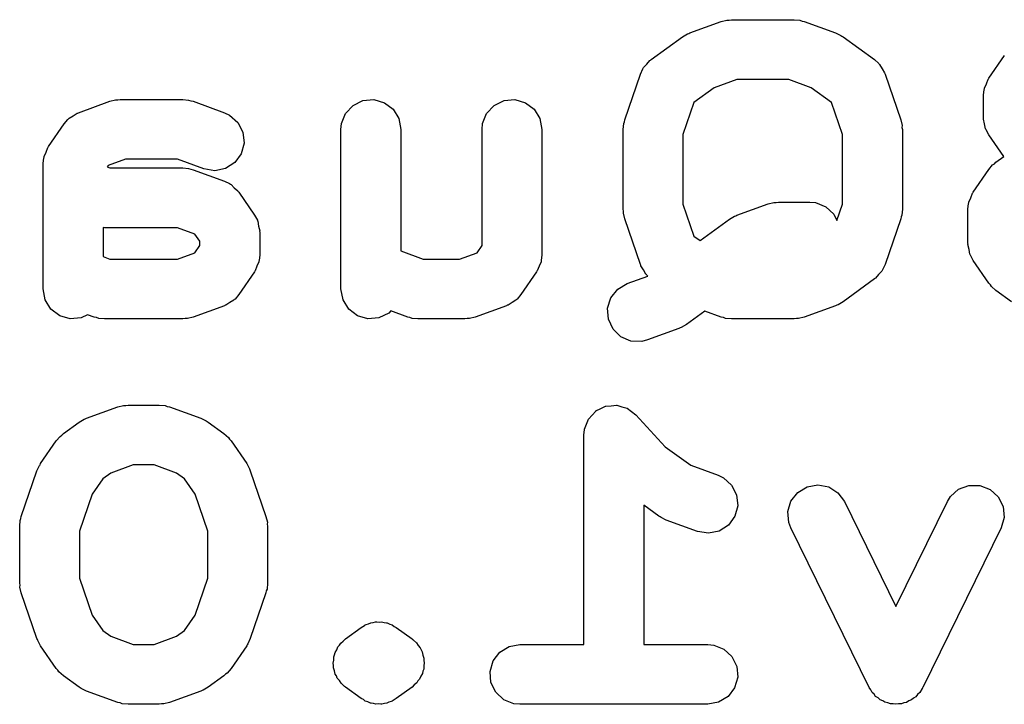
# Model space of a CAD drawing. Extents: x 100.2 to 143.8, y -105 to -53.7.
# Drawn here: x 124.2 to 134.1, y -98.9 to -92 of the extents above; entities that cross this region are included whole.
import ezdxf

# ---------------------------------------------------------------- set-up
doc = ezdxf.new("R2010")
doc.units = 0
doc.layers.add('BLACK', color=7, linetype='CONTINUOUS')

msp = doc.modelspace()

# ---------------------------------------------------------------- linework, layer by layer
at = {"layer": 'BLACK', "linetype": 'CONTINUOUS'}
for p, q in [((130.969, -92.1541), (131.283, -92.0398)), ((131.283, -92.0398), (131.34, -92.0252)), ((131.34, -92.0252), (131.363, -92.0259)), ((131.363, -92.0259), (131.386, -92.0217)), ((131.386, -92.0217), (132.014, -92.0217)), ((132.014, -92.0217), (132.073, -92.0274)), ((132.073, -92.0274), (132.094, -92.036)), ((132.094, -92.036), (132.117, -92.0398)), ((132.117, -92.0398), (132.431, -92.1541)), ((130.581, -92.422), (130.895, -92.1934)), ((130.895, -92.1934), (130.945, -92.1637)), ((130.945, -92.1637), (130.958, -92.1606)), ((130.958, -92.1606), (130.969, -92.1541)), ((132.431, -92.1541), (132.484, -92.1793)), ((132.484, -92.1793), (132.493, -92.1879)), ((132.493, -92.1879), (132.505, -92.1934)), ((132.505, -92.1934), (132.819, -92.422)), ((133.967, -92.6089), (134.124, -92.3803)), ((130.505, -92.5017), (130.538, -92.4669)), ((130.538, -92.4669), (130.569, -92.4305)), ((130.569, -92.4305), (130.576, -92.4272)), ((130.576, -92.4272), (130.581, -92.422)), ((132.819, -92.422), (132.863, -92.4608)), ((132.863, -92.4608), (132.867, -92.4669)), ((132.867, -92.4669), (132.872, -92.4715)), ((132.872, -92.4715), (132.896, -92.5132)), ((130.316, -93.0242), (130.473, -92.567)), ((130.473, -92.567), (130.498, -92.5138)), ((130.498, -92.5138), (130.502, -92.5084)), ((130.502, -92.5084), (130.505, -92.5017)), ((132.896, -92.5132), (132.922, -92.5538)), ((132.922, -92.5538), (132.923, -92.5608)), ((132.923, -92.5608), (132.927, -92.567)), ((132.927, -92.567), (133.084, -93.0242)), ((131.439, -92.6217), (131.214, -92.7035)), ((131.961, -92.6217), (131.439, -92.6217)), ((132.186, -92.7035), (131.961, -92.6217)), ((133.922, -92.7093), (133.942, -92.6643)), ((133.942, -92.6643), (133.961, -92.6186)), ((133.961, -92.6186), (133.965, -92.6143)), ((133.965, -92.6143), (133.967, -92.6089)), ((131.214, -92.7035), (131.01, -92.8516)), ((132.39, -92.8516), (132.186, -92.7035)), ((133.914, -92.7789), (133.92, -92.7206)), ((133.914, -93.0074), (133.914, -92.7789)), ((133.92, -92.7206), (133.922, -92.7151)), ((133.922, -92.7151), (133.922, -92.7093)), ((124.84, -92.9541), (125.155, -92.8398)), ((125.155, -92.8398), (125.211, -92.8252)), ((125.211, -92.8252), (125.234, -92.8259)), ((125.234, -92.8259), (125.257, -92.8217)), ((125.257, -92.8217), (125.886, -92.8217)), ((125.886, -92.8217), (125.944, -92.8274)), ((125.944, -92.8274), (125.965, -92.836)), ((125.965, -92.836), (125.988, -92.8398)), ((125.988, -92.8398), (126.303, -92.9541)), ((127.518, -92.9614), (127.593, -92.8809)), ((127.593, -92.8809), (127.691, -92.8326)), ((127.691, -92.8326), (127.801, -92.8231)), ((127.801, -92.8231), (127.906, -92.8537)), ((127.906, -92.8537), (127.994, -92.9202)), ((128.932, -92.9614), (129.007, -92.8809)), ((129.007, -92.8809), (129.106, -92.8326)), ((129.106, -92.8326), (129.215, -92.8231)), ((129.215, -92.8231), (129.321, -92.8537)), ((129.321, -92.8537), (129.408, -92.9202)), ((131.01, -92.8516), (130.9, -93.1718)), ((132.5, -93.1718), (132.39, -92.8516)), ((124.746, -93.0099), (124.786, -92.9862)), ((124.786, -92.9862), (124.825, -92.9602)), ((124.825, -92.9602), (124.833, -92.9584)), ((124.833, -92.9584), (124.84, -92.9541)), ((126.303, -92.9541), (126.355, -92.9793)), ((126.355, -92.9793), (126.437, -93.0525)), ((127.477, -93.0634), (127.518, -92.9614)), ((127.994, -92.9202), (128.051, -93.0137)), ((128.891, -93.0634), (128.932, -92.9614)), ((129.408, -92.9202), (129.466, -93.0137)), ((124.539, -93.2946), (124.696, -93.066)), ((124.696, -93.066), (124.733, -93.0213)), ((124.733, -93.0213), (124.74, -93.0165)), ((124.74, -93.0165), (124.746, -93.0099)), ((126.437, -93.0525), (126.487, -93.1502)), ((127.471, -93.1217), (127.477, -93.0634)), ((128.051, -93.0137), (128.071, -93.1217)), ((128.886, -93.1217), (128.891, -93.0634)), ((129.466, -93.0137), (129.486, -93.1217)), ((130.3, -93.1217), (130.306, -93.0634)), ((130.306, -93.0634), (130.313, -93.0444)), ((130.313, -93.0444), (130.316, -93.0242)), ((133.084, -93.0242), (133.097, -93.0812)), ((133.097, -93.0812), (133.096, -93.1016)), ((133.915, -93.0132), (133.914, -93.0074)), ((133.915, -93.019), (133.915, -93.0132)), ((133.925, -93.067), (133.915, -93.019)), ((133.934, -93.1154), (133.925, -93.067)), ((126.487, -93.1502), (126.499, -93.2594)), ((127.471, -94.7217), (127.471, -93.1217)), ((128.071, -93.1217), (128.071, -94.3402)), ((128.886, -94.2857), (128.886, -93.1217)), ((129.486, -93.1217), (129.486, -94.3789)), ((130.3, -93.9217), (130.3, -93.1217)), ((130.9, -93.1718), (130.9, -93.8716)), ((132.5, -93.8716), (132.5, -93.1718)), ((133.096, -93.1016), (133.1, -93.1217)), ((133.1, -93.1217), (133.1, -93.9217)), ((133.937, -93.1204), (133.934, -93.1154)), ((133.939, -93.1261), (133.937, -93.1204)), ((133.967, -93.1774), (133.939, -93.1261)), ((134.116, -93.3938), (133.967, -93.1774)), ((126.499, -93.2594), (126.471, -93.3655)), ((124.494, -93.395), (124.514, -93.35)), ((124.514, -93.35), (124.532, -93.3043)), ((124.532, -93.3043), (124.536, -93.3)), ((124.536, -93.3), (124.539, -93.2946)), ((126.471, -93.3655), (126.406, -93.4543)), ((124.486, -93.4646), (124.491, -93.4063)), ((124.486, -94.7217), (124.486, -93.4646)), ((124.491, -93.4063), (124.494, -93.4009)), ((124.494, -93.4009), (124.494, -93.395)), ((125.136, -93.4851), (125.127, -93.498)), ((125.31, -93.4217), (125.136, -93.4851)), ((125.833, -93.4217), (125.31, -93.4217)), ((126.097, -93.5179), (125.833, -93.4217)), ((126.406, -93.4543), (126.313, -93.5137)), ((133.967, -93.5232), (134.005, -93.4784)), ((134.005, -93.4784), (134.023, -93.4663)), ((134.023, -93.4663), (134.038, -93.4505)), ((134.038, -93.4505), (134.116, -93.3938)), ((125.127, -93.498), (125.153, -93.5074)), ((125.153, -93.5074), (125.886, -93.5074)), ((125.886, -93.5074), (125.944, -93.5131)), ((125.944, -93.5131), (125.965, -93.5217)), ((125.965, -93.5217), (125.988, -93.5255)), ((125.988, -93.5255), (126.303, -93.6398)), ((126.206, -93.5359), (126.097, -93.5179)), ((126.313, -93.5137), (126.206, -93.5359)), ((133.81, -93.7518), (133.967, -93.5232)), ((126.303, -93.6398), (126.355, -93.6651)), ((126.355, -93.6651), (126.362, -93.6707)), ((126.362, -93.6707), (126.369, -93.6742)), ((126.369, -93.6742), (126.402, -93.7071)), ((126.402, -93.7071), (126.437, -93.7382)), ((126.437, -93.7382), (126.441, -93.7458)), ((126.441, -93.7458), (126.447, -93.7518)), ((126.447, -93.7518), (126.604, -93.9803)), ((133.785, -93.8072), (133.804, -93.7614)), ((133.804, -93.7614), (133.808, -93.7571)), ((133.808, -93.7571), (133.81, -93.7518)), ((130.9, -93.8716), (131.01, -94.1919)), ((131.44, -93.9826), (131.755, -93.8683)), ((131.755, -93.8683), (131.811, -93.8538)), ((131.811, -93.8538), (131.834, -93.8545)), ((131.834, -93.8545), (131.857, -93.8503)), ((131.857, -93.8503), (132.171, -93.8503)), ((132.171, -93.8503), (132.23, -93.856)), ((132.23, -93.856), (132.332, -93.8967)), ((132.444, -94.0356), (132.5, -93.8716)), ((133.757, -93.9217), (133.763, -93.8634)), ((133.763, -93.8634), (133.765, -93.858)), ((133.765, -93.8521), (133.785, -93.8072)), ((133.765, -93.858), (133.765, -93.8521)), ((126.604, -93.9803), (126.633, -94.0316)), ((130.304, -93.9418), (130.3, -93.9217)), ((130.303, -93.9623), (130.304, -93.9418)), ((130.316, -94.0192), (130.303, -93.9623)), ((132.332, -93.8967), (132.412, -93.9714)), ((132.412, -93.9714), (132.444, -94.0356)), ((133.094, -93.98), (133.087, -93.999)), ((133.1, -93.9217), (133.094, -93.98)), ((133.757, -94.2646), (133.757, -93.9217)), ((126.633, -94.0316), (126.634, -94.0373)), ((126.634, -94.0373), (126.637, -94.0423)), ((126.637, -94.0423), (126.646, -94.0907)), ((130.473, -94.4764), (130.316, -94.0192)), ((131.071, -94.2365), (131.366, -94.022)), ((131.366, -94.022), (131.417, -93.9923)), ((131.417, -93.9923), (131.429, -93.9891)), ((131.429, -93.9891), (131.44, -93.9826)), ((133.084, -94.0192), (132.927, -94.4764)), ((133.087, -93.999), (133.084, -94.0192)), ((125.1, -94.1074), (125.086, -94.106)), ((125.086, -94.106), (125.086, -94.3973)), ((125.833, -94.1074), (125.1, -94.1074)), ((126.007, -94.1708), (125.833, -94.1074)), ((126.057, -94.2435), (126.007, -94.1708)), ((126.646, -94.0907), (126.657, -94.1387)), ((126.657, -94.1387), (126.656, -94.1445)), ((126.656, -94.1445), (126.657, -94.1503)), ((126.657, -94.1503), (126.657, -94.3789)), ((126.057, -94.2857), (126.057, -94.2435)), ((131.01, -94.1919), (131.071, -94.2365)), ((133.758, -94.2703), (133.757, -94.2646)), ((133.757, -94.2761), (133.758, -94.2703)), ((133.768, -94.3242), (133.757, -94.2761)), ((125.833, -94.4217), (126.007, -94.3583)), ((126.007, -94.3583), (126.057, -94.2857)), ((128.071, -94.3402), (128.296, -94.4217)), ((128.661, -94.4217), (128.836, -94.3583)), ((128.836, -94.3583), (128.886, -94.2857)), ((133.777, -94.3726), (133.768, -94.3242)), ((133.78, -94.3776), (133.777, -94.3726)), ((125.086, -94.3973), (125.153, -94.4217)), ((125.153, -94.4217), (125.833, -94.4217)), ((126.649, -94.4484), (126.629, -94.4934)), ((126.651, -94.4371), (126.649, -94.4426)), ((126.649, -94.4426), (126.649, -94.4484)), ((126.657, -94.3789), (126.651, -94.4371)), ((128.296, -94.4217), (128.661, -94.4217)), ((129.478, -94.4484), (129.458, -94.4934)), ((129.48, -94.4371), (129.478, -94.4426)), ((129.478, -94.4426), (129.478, -94.4484)), ((129.486, -94.3789), (129.48, -94.4371)), ((133.782, -94.3833), (133.78, -94.3776)), ((133.81, -94.4345), (133.782, -94.3833)), ((133.967, -94.6631), (133.81, -94.4345)), ((126.604, -94.5488), (126.447, -94.7774)), ((126.607, -94.5435), (126.604, -94.5488)), ((126.611, -94.5392), (126.607, -94.5435)), ((126.629, -94.4934), (126.611, -94.5392)), ((129.433, -94.5488), (129.276, -94.7774)), ((129.435, -94.5435), (129.433, -94.5488)), ((129.439, -94.5392), (129.435, -94.5435)), ((129.458, -94.4934), (129.439, -94.5392)), ((130.477, -94.4826), (130.473, -94.4764)), ((130.478, -94.4896), (130.477, -94.4826)), ((130.504, -94.5302), (130.478, -94.4896)), ((130.528, -94.572), (130.504, -94.5302)), ((130.533, -94.5765), (130.528, -94.572)), ((132.895, -94.5417), (132.862, -94.5765)), ((132.898, -94.5351), (132.895, -94.5417)), ((132.902, -94.5296), (132.898, -94.5351)), ((132.927, -94.4764), (132.902, -94.5296)), ((130.246, -94.7242), (130.34, -94.6683)), ((130.34, -94.6683), (130.548, -94.5927)), ((130.537, -94.5826), (130.533, -94.5765)), ((130.548, -94.5927), (130.537, -94.5826)), ((132.819, -94.6215), (132.505, -94.85)), ((132.824, -94.6163), (132.819, -94.6215)), ((132.831, -94.6129), (132.824, -94.6163)), ((132.862, -94.5765), (132.831, -94.6129)), ((133.982, -94.6785), (133.967, -94.6631)), ((124.506, -94.8297), (124.486, -94.7217)), ((127.492, -94.8297), (127.471, -94.7217)), ((130.178, -94.8103), (130.246, -94.7242)), ((133.994, -94.6969), (133.982, -94.6785)), ((134.038, -94.7358), (133.994, -94.6969)), ((134.195, -94.85), (134.038, -94.7358)), ((124.563, -94.9232), (124.506, -94.8297)), ((126.357, -94.8573), (126.318, -94.8832)), ((126.397, -94.8336), (126.357, -94.8573)), ((126.402, -94.8269), (126.397, -94.8336)), ((126.409, -94.8222), (126.402, -94.8269)), ((126.447, -94.7774), (126.409, -94.8222)), ((127.549, -94.9232), (127.492, -94.8297)), ((129.186, -94.8573), (129.147, -94.8832)), ((129.226, -94.8336), (129.186, -94.8573)), ((129.231, -94.8269), (129.226, -94.8336)), ((129.238, -94.8222), (129.231, -94.8269)), ((129.276, -94.7774), (129.238, -94.8222)), ((130.145, -94.9152), (130.178, -94.8103)), ((132.505, -94.85), (132.455, -94.8797)), ((124.651, -94.9897), (124.563, -94.9232)), ((126.303, -94.8894), (125.988, -95.0037)), ((126.31, -94.885), (126.303, -94.8894)), ((126.318, -94.8832), (126.31, -94.885)), ((127.637, -94.9897), (127.549, -94.9232)), ((127.95, -94.9626), (127.852, -95.0108)), ((127.97, -94.9416), (127.95, -94.9626)), ((128.14, -95.0037), (127.97, -94.9416)), ((129.131, -94.8894), (128.817, -95.0037)), ((129.138, -94.885), (129.131, -94.8894)), ((129.147, -94.8832), (129.138, -94.885)), ((130.152, -95.0248), (130.145, -94.9152)), ((131.119, -94.9439), (130.934, -95.0786)), ((131.283, -95.0037), (131.119, -94.9439)), ((132.431, -94.8894), (132.117, -95.0037)), ((132.442, -94.8829), (132.431, -94.8894)), ((132.455, -94.8797), (132.442, -94.8829)), ((124.756, -95.0203), (124.651, -94.9897)), ((124.866, -95.0108), (124.756, -95.0203)), ((124.93, -94.9793), (124.866, -95.0108)), ((124.997, -95.0037), (124.93, -94.9793)), ((125.02, -95.0074), (124.997, -95.0037)), ((125.042, -95.016), (125.02, -95.0074)), ((125.1, -95.0217), (125.042, -95.016)), ((125.886, -95.0217), (125.1, -95.0217)), ((125.908, -95.0175), (125.886, -95.0217)), ((125.932, -95.0182), (125.908, -95.0175)), ((125.988, -95.0037), (125.932, -95.0182)), ((127.742, -95.0203), (127.637, -94.9897)), ((127.852, -95.0108), (127.742, -95.0203)), ((128.163, -95.0074), (128.14, -95.0037)), ((128.185, -95.016), (128.163, -95.0074)), ((128.243, -95.0217), (128.185, -95.016)), ((128.714, -95.0217), (128.243, -95.0217)), ((128.737, -95.0175), (128.714, -95.0217)), ((128.76, -95.0182), (128.737, -95.0175)), ((128.817, -95.0037), (128.76, -95.0182)), ((130.199, -95.1244), (130.152, -95.0248)), ((131.306, -95.0074), (131.283, -95.0037)), ((131.327, -95.016), (131.306, -95.0074)), ((131.386, -95.0217), (131.327, -95.016)), ((132.014, -95.0217), (131.386, -95.0217)), ((132.037, -95.0175), (132.014, -95.0217)), ((132.06, -95.0182), (132.037, -95.0175)), ((132.117, -95.0037), (132.06, -95.0182)), ((130.278, -95.2007), (130.199, -95.1244)), ((130.86, -95.1179), (130.545, -95.2322)), ((130.871, -95.1114), (130.86, -95.1179)), ((130.883, -95.1083), (130.871, -95.1114)), ((130.934, -95.0786), (130.883, -95.1083)), ((130.379, -95.2434), (130.278, -95.2007)), ((130.489, -95.2468), (130.379, -95.2434)), ((130.545, -95.2322), (130.489, -95.2468)), ((124.919, -96.0181), (125.233, -95.9038)), ((125.233, -95.9038), (125.29, -95.8892)), ((125.29, -95.8892), (125.313, -95.8899)), ((125.313, -95.8899), (125.336, -95.8857)), ((125.336, -95.8857), (125.65, -95.8857)), ((125.65, -95.8857), (125.708, -95.8914)), ((125.708, -95.8914), (125.73, -95.9)), ((125.73, -95.9), (125.753, -95.9038)), ((125.753, -95.9038), (126.067, -96.0181)), ((129.99, -95.9857), (130.027, -95.9458)), ((130.027, -95.9458), (130.028, -95.9455)), ((130.028, -95.9449), (130.077, -95.9211)), ((130.028, -95.9455), (130.028, -95.9449)), ((130.077, -95.9211), (130.125, -95.8971)), ((130.125, -95.8971), (130.126, -95.897)), ((130.126, -95.897), (130.127, -95.8966)), ((130.127, -95.8966), (130.181, -95.8919)), ((130.181, -95.8919), (130.235, -95.887)), ((130.235, -95.887), (130.236, -95.8872)), ((130.236, -95.8872), (130.236, -95.8871)), ((130.236, -95.8871), (130.288, -95.9022)), ((130.288, -95.9022), (130.34, -95.917)), ((130.34, -95.917), (130.341, -95.9175)), ((130.341, -95.9175), (130.342, -95.9177)), ((130.342, -95.9177), (130.385, -95.9504)), ((130.385, -95.9504), (130.428, -95.983)), ((124.845, -96.0574), (124.895, -96.0277)), ((124.895, -96.0277), (124.908, -96.0246)), ((124.908, -96.0246), (124.919, -96.0181)), ((126.067, -96.0181), (126.12, -96.0433)), ((126.12, -96.0433), (126.129, -96.0519)), ((126.129, -96.0519), (126.141, -96.0574)), ((129.933, -96.0771), (129.953, -96.0268)), ((129.953, -96.0262), (129.954, -96.0254)), ((129.953, -96.0268), (129.953, -96.0262)), ((129.954, -96.0254), (129.99, -95.9857)), ((130.428, -95.983), (130.722, -96.3037)), ((124.688, -96.1717), (124.845, -96.0574)), ((126.141, -96.0574), (126.298, -96.1717)), ((129.907, -96.1857), (129.913, -96.1307)), ((129.913, -96.1274), (129.933, -96.0771)), ((129.913, -96.1285), (129.913, -96.1274)), ((129.913, -96.129), (129.913, -96.1285)), ((129.913, -96.1307), (129.913, -96.129)), ((124.46, -96.4729), (124.617, -96.2443)), ((124.617, -96.2443), (124.655, -96.1995)), ((124.655, -96.1995), (124.673, -96.1875)), ((124.673, -96.1875), (124.688, -96.1717)), ((126.298, -96.1717), (126.342, -96.2106)), ((126.342, -96.2106), (126.353, -96.229)), ((126.353, -96.229), (126.369, -96.2443)), ((126.369, -96.2443), (126.526, -96.4729)), ((129.907, -98.2857), (129.907, -96.1857)), ((130.722, -96.3037), (130.978, -96.4897)), ((124.266, -97.0025), (124.423, -96.5453)), ((124.423, -96.5453), (124.448, -96.4921)), ((124.448, -96.4921), (124.455, -96.4834)), ((124.455, -96.4834), (124.46, -96.4729)), ((125.389, -96.4857), (125.164, -96.5675)), ((125.597, -96.4857), (125.389, -96.4857)), ((125.822, -96.5675), (125.597, -96.4857)), ((126.526, -96.4729), (126.554, -96.5242)), ((126.554, -96.5242), (126.557, -96.5353)), ((126.557, -96.5353), (126.562, -96.5453)), ((126.562, -96.5453), (126.719, -97.0025)), ((130.978, -96.4897), (131.253, -96.5895)), ((125.082, -96.6266), (124.978, -96.7791)), ((125.164, -96.5675), (125.082, -96.6266)), ((125.903, -96.6266), (125.822, -96.5675)), ((126.008, -96.7791), (125.903, -96.6266)), ((131.253, -96.5895), (131.305, -96.6148)), ((131.305, -96.6148), (131.387, -96.6879)), ((131.387, -96.6879), (131.437, -96.7856)), ((132.051, -96.7616), (132.145, -96.7048)), ((132.145, -96.7048), (132.253, -96.6857)), ((132.253, -96.6857), (132.361, -96.7069)), ((132.361, -96.7069), (132.454, -96.7654)), ((133.583, -96.8037), (133.664, -96.73)), ((133.664, -96.73), (133.767, -96.6907)), ((133.767, -96.6907), (133.877, -96.6909)), ((133.877, -96.6909), (133.979, -96.7306)), ((133.979, -96.7306), (134.061, -96.8046)), ((124.978, -96.7791), (124.85, -97.1501)), ((126.136, -97.1501), (126.008, -96.7791)), ((131.437, -96.7856), (131.449, -96.8949)), ((131.983, -96.8484), (132.051, -96.7616)), ((132.454, -96.7654), (132.519, -96.8535)), ((133.552, -96.8535), (133.583, -96.8037)), ((134.061, -96.8046), (134.11, -96.9028)), ((130.659, -96.9998), (130.507, -96.8891)), ((130.507, -96.8891), (130.507, -98.2857)), ((131.449, -96.8949), (131.421, -97.001)), ((131.952, -96.9536), (131.983, -96.8484)), ((132.519, -96.8535), (133.036, -97.9051)), ((133.036, -97.9051), (133.552, -96.8535)), ((134.11, -96.9028), (134.12, -97.0121)), ((124.25, -97.1), (124.256, -97.0417)), ((124.256, -97.0417), (124.263, -97.0227)), ((124.263, -97.0227), (124.266, -97.0025)), ((126.719, -97.0025), (126.733, -97.0594)), ((130.671, -97.0053), (130.659, -96.9998)), ((130.68, -97.0138), (130.671, -97.0053)), ((130.733, -97.0391), (130.68, -97.0138)), ((131.047, -97.1534), (130.733, -97.0391)), ((131.421, -97.001), (131.356, -97.0897)), ((131.96, -97.0631), (131.952, -96.9536)), ((134.12, -97.0121), (134.091, -97.118)), ((124.25, -97.6714), (124.25, -97.1)), ((126.733, -97.0594), (126.732, -97.0799)), ((126.732, -97.0799), (126.736, -97.1)), ((126.736, -97.1), (126.736, -97.6714)), ((131.356, -97.0897), (131.263, -97.1492)), ((131.981, -97.118), (131.96, -97.0631)), ((132.766, -98.718), (131.981, -97.118)), ((134.091, -97.118), (133.305, -98.718)), ((124.85, -97.1501), (124.85, -97.6213)), ((126.136, -97.6213), (126.136, -97.1501)), ((131.156, -97.1714), (131.047, -97.1534)), ((131.263, -97.1492), (131.156, -97.1714)), ((124.85, -97.6213), (124.978, -97.9923)), ((126.008, -97.9923), (126.136, -97.6213)), ((124.254, -97.6915), (124.25, -97.6714)), ((124.253, -97.712), (124.254, -97.6915)), ((124.266, -97.769), (124.253, -97.712)), ((126.73, -97.7297), (126.722, -97.7487)), ((126.736, -97.6714), (126.73, -97.7297)), ((124.423, -98.2261), (124.266, -97.769)), ((126.719, -97.769), (126.562, -98.2261)), ((126.722, -97.7487), (126.719, -97.769)), ((124.978, -97.9923), (125.082, -98.1448)), ((125.903, -98.1448), (126.008, -97.9923)), ((127.516, -98.2288), (127.674, -98.1145)), ((127.674, -98.1145), (127.707, -98.0951)), ((127.707, -98.0951), (127.713, -98.0905)), ((127.713, -98.0905), (127.716, -98.0893)), ((127.716, -98.0893), (127.724, -98.0849)), ((127.724, -98.0849), (127.748, -98.0788)), ((127.748, -98.0788), (127.77, -98.0681)), ((127.77, -98.0681), (127.794, -98.0659)), ((127.794, -98.0659), (127.818, -98.0589)), ((127.818, -98.0589), (127.824, -98.0594)), ((127.824, -98.0594), (127.83, -98.0578)), ((127.83, -98.0578), (127.855, -98.0607)), ((127.855, -98.0607), (127.879, -98.0586)), ((127.879, -98.0586), (127.903, -98.0654)), ((127.903, -98.0654), (127.927, -98.0673)), ((127.927, -98.0673), (127.933, -98.0701)), ((127.933, -98.0701), (127.94, -98.0708)), ((127.94, -98.0708), (127.961, -98.0823)), ((127.961, -98.0823), (127.985, -98.0891)), ((127.985, -98.0891), (128.004, -98.104)), ((128.004, -98.104), (128.026, -98.1145)), ((128.026, -98.1145), (128.184, -98.2288)), ((124.429, -98.2361), (124.423, -98.2261)), ((125.082, -98.1448), (125.164, -98.2039)), ((125.164, -98.2039), (125.389, -98.2857)), ((125.597, -98.2857), (125.822, -98.2039)), ((125.822, -98.2039), (125.903, -98.1448)), ((126.562, -98.2261), (126.538, -98.2793)), ((124.432, -98.2473), (124.429, -98.2361)), ((124.46, -98.2985), (124.432, -98.2473)), ((124.617, -98.5271), (124.46, -98.2985)), ((125.389, -98.2857), (125.597, -98.2857)), ((126.526, -98.2985), (126.369, -98.5271)), ((126.53, -98.288), (126.526, -98.2985)), ((126.538, -98.2793), (126.53, -98.288)), ((127.429, -98.3385), (127.441, -98.3086)), ((127.441, -98.3086), (127.457, -98.2919)), ((127.457, -98.2919), (127.469, -98.2721)), ((127.469, -98.2721), (127.494, -98.2523)), ((127.494, -98.2523), (127.516, -98.2288)), ((128.184, -98.2288), (128.19, -98.2346)), ((128.19, -98.2346), (128.194, -98.2366)), ((128.194, -98.2366), (128.199, -98.2423)), ((128.199, -98.2423), (128.227, -98.2677)), ((128.227, -98.2677), (128.245, -98.2951)), ((128.245, -98.2951), (128.266, -98.3195)), ((128.266, -98.3195), (128.274, -98.3412)), ((129.063, -98.3635), (129.156, -98.3058)), ((129.156, -98.3058), (129.264, -98.2857)), ((129.264, -98.2857), (129.907, -98.2857)), ((130.507, -98.2857), (131.15, -98.2857)), ((131.15, -98.2857), (131.208, -98.2914)), ((131.208, -98.2914), (131.31, -98.3321)), ((127.398, -98.4426), (127.399, -98.4102)), ((127.399, -98.4102), (127.408, -98.3889)), ((127.408, -98.3889), (127.412, -98.3662)), ((127.412, -98.3662), (127.429, -98.3385)), ((128.274, -98.3412), (128.286, -98.3606)), ((128.286, -98.3606), (128.292, -98.3924)), ((128.292, -98.3924), (128.303, -98.4228)), ((128.303, -98.4228), (128.303, -98.4458)), ((128.996, -98.4509), (129.063, -98.3635)), ((131.31, -98.3321), (131.391, -98.4068)), ((131.391, -98.4068), (131.439, -98.5055)), ((127.393, -98.4744), (127.398, -98.4426)), ((127.397, -98.497), (127.393, -98.4744)), ((127.397, -98.5201), (127.397, -98.497)), ((127.408, -98.5505), (127.397, -98.5201)), ((128.302, -98.5003), (128.301, -98.5326)), ((128.307, -98.4684), (128.302, -98.5003)), ((128.303, -98.4458), (128.307, -98.4684)), ((128.966, -98.5564), (128.996, -98.4509)), ((131.439, -98.5055), (131.449, -98.615)), ((124.632, -98.5425), (124.617, -98.5271)), ((124.644, -98.5609), (124.632, -98.5425)), ((124.688, -98.5998), (124.644, -98.5609)), ((124.845, -98.714), (124.688, -98.5998)), ((126.298, -98.5998), (126.141, -98.714)), ((126.313, -98.584), (126.298, -98.5998)), ((126.331, -98.5719), (126.313, -98.584)), ((126.369, -98.5271), (126.331, -98.5719)), ((127.414, -98.5822), (127.408, -98.5505)), ((127.426, -98.6017), (127.414, -98.5822)), ((127.434, -98.6234), (127.426, -98.6017)), ((128.271, -98.6043), (128.259, -98.6343)), ((128.288, -98.5766), (128.271, -98.6043)), ((128.292, -98.5539), (128.288, -98.5766)), ((128.301, -98.5326), (128.292, -98.5539)), ((128.975, -98.6659), (128.966, -98.5564)), ((131.449, -98.615), (131.418, -98.7205)), ((124.857, -98.7196), (124.845, -98.714)), ((124.866, -98.7281), (124.857, -98.7196)), ((126.141, -98.714), (126.09, -98.7437)), ((127.455, -98.6478), (127.434, -98.6234)), ((127.473, -98.6752), (127.455, -98.6478)), ((127.501, -98.7006), (127.473, -98.6752)), ((127.506, -98.7063), (127.501, -98.7006)), ((127.51, -98.7082), (127.506, -98.7063)), ((127.516, -98.714), (127.51, -98.7082)), ((127.674, -98.8283), (127.516, -98.714)), ((128.184, -98.714), (128.026, -98.8283)), ((128.206, -98.6906), (128.184, -98.714)), ((128.231, -98.6707), (128.206, -98.6906)), ((128.243, -98.651), (128.231, -98.6707)), ((128.259, -98.6343), (128.243, -98.651)), ((129.023, -98.7646), (128.975, -98.6659)), ((132.784, -98.7411), (132.766, -98.718)), ((133.305, -98.718), (133.303, -98.7212)), ((124.919, -98.7534), (124.866, -98.7281)), ((125.233, -98.8677), (124.919, -98.7534)), ((126.067, -98.7534), (125.753, -98.8677)), ((126.078, -98.7469), (126.067, -98.7534)), ((126.09, -98.7437), (126.078, -98.7469)), ((129.104, -98.8393), (129.023, -98.7646)), ((131.352, -98.808), (131.258, -98.8656)), ((131.418, -98.7205), (131.352, -98.808)), ((132.797, -98.7669), (132.784, -98.7411)), ((132.816, -98.7847), (132.797, -98.7669)), ((132.832, -98.806), (132.816, -98.7847)), ((132.857, -98.8214), (132.832, -98.806)), ((133.235, -98.8099), (133.212, -98.8236)), ((133.253, -98.7871), (133.235, -98.8099)), ((133.274, -98.7677), (133.253, -98.7871)), ((133.3, -98.7268), (133.274, -98.7677)), ((133.302, -98.7231), (133.3, -98.7268)), ((133.303, -98.7212), (133.302, -98.7231)), ((125.256, -98.8714), (125.233, -98.8677)), ((125.277, -98.88), (125.256, -98.8714)), ((125.336, -98.8857), (125.277, -98.88)), ((125.65, -98.8857), (125.336, -98.8857)), ((125.673, -98.8815), (125.65, -98.8857)), ((125.696, -98.8822), (125.673, -98.8815)), ((125.753, -98.8677), (125.696, -98.8822)), ((127.696, -98.8389), (127.674, -98.8283)), ((127.715, -98.8537), (127.696, -98.8389)), ((127.739, -98.8605), (127.715, -98.8537)), ((127.76, -98.872), (127.739, -98.8605)), ((127.767, -98.8728), (127.76, -98.872)), ((127.773, -98.8756), (127.767, -98.8728)), ((127.797, -98.8775), (127.773, -98.8756)), ((127.821, -98.8843), (127.797, -98.8775)), ((127.845, -98.8822), (127.821, -98.8843)), ((127.87, -98.8851), (127.845, -98.8822)), ((127.876, -98.8835), (127.87, -98.8851)), ((127.882, -98.884), (127.876, -98.8835)), ((127.906, -98.8769), (127.882, -98.884)), ((127.93, -98.8748), (127.906, -98.8769)), ((127.952, -98.864), (127.93, -98.8748)), ((127.976, -98.858), (127.952, -98.864)), ((127.984, -98.8536), (127.976, -98.858)), ((127.987, -98.8524), (127.984, -98.8536)), ((127.993, -98.8477), (127.987, -98.8524)), ((128.026, -98.8283), (127.993, -98.8477)), ((129.206, -98.88), (129.104, -98.8393)), ((129.264, -98.8857), (129.206, -98.88)), ((131.15, -98.8857), (129.264, -98.8857)), ((131.258, -98.8656), (131.15, -98.8857)), ((132.878, -98.8408), (132.857, -98.8214)), ((132.903, -98.8504), (132.878, -98.8408)), ((132.925, -98.8646), (132.903, -98.8504)), ((132.953, -98.8701), (132.925, -98.8646)), ((132.98, -98.8805), (132.953, -98.8701)), ((133.007, -98.8806), (132.98, -98.8805)), ((133.033, -98.8857), (133.007, -98.8806)), ((133.061, -98.8807), (133.033, -98.8857)), ((133.09, -98.8807), (133.061, -98.8807)), ((133.115, -98.8712), (133.09, -98.8807)), ((133.141, -98.8666), (133.115, -98.8712)), ((133.166, -98.8517), (133.141, -98.8666)), ((133.193, -98.8414), (133.166, -98.8517)), ((133.212, -98.8236), (133.193, -98.8414))]:
    msp.add_line(p, q, dxfattribs=at)

doc.saveas('drawing.dxf')
